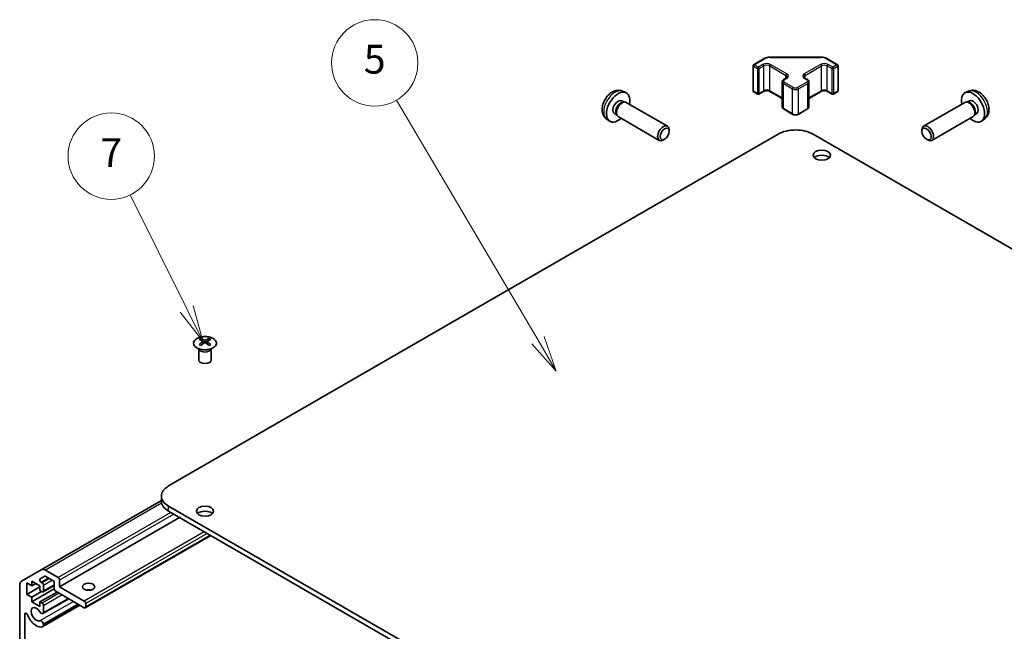
# Model space of a CAD drawing. Units: millimetres. Extents: x 51 to 7344, y 17 to 1152.
# Drawn here: x 793 to 1032, y 524 to 673 of the extents above; entities that cross this region are included whole.
import ezdxf

# ---------------------------------------------------------------- set-up
doc = ezdxf.new("R2010")
doc.units = ezdxf.units.MM
doc.header["$LTSCALE"] = 3.5
for name, color, linetype, lineweight in [('Symbol (TK)', 100, 'Continuous', 18), ('Visible (ISO)', 7, 'Continuous', 35), ('Visible Narrow (ISO)', 7, 'Continuous', 25)]:
    doc.layers.add(name, color=color, linetype=linetype, lineweight=lineweight)
doc.styles.add('Note Text (TK2)', font='txt')

# ---------------------------------------------------------------- blocks, each defined once
blk = doc.blocks.new('バルーン6')
at = {"layer": 'Symbol (TK)', "color": 100}
for p, q in [((238.109, 172.169), (234.192, 180.095)), ((239.217, 169.928), (238.558, 172.391)), ((237.661, 171.947), (239.217, 169.928)), ((238.109, 172.169), (239.217, 169.928))]:
    blk.add_line(p, q, dxfattribs=at)
at = {"layer": 'Symbol (TK)'}
blk.add_circle((232.867, 182.775), 3, dxfattribs=at)
at = {"layer": 'Symbol (TK)', "color": 7, "insert": (232.867, 182.758), "char_height": 2, "attachment_point": 5, "style": 'Note Text (TK2)'}
blk.add_mtext('7', dxfattribs=at)
blk = doc.blocks.new('バルーン7')
at = {"layer": 'Symbol (TK)', "color": 100}
for p, q in [((262.506, 170.002), (252.684, 186.671)), ((262.075, 169.748), (263.775, 167.848)), ((262.506, 170.002), (263.775, 167.848)), ((263.775, 167.848), (262.937, 170.256))]:
    blk.add_line(p, q, dxfattribs=at)
at = {"layer": 'Symbol (TK)'}
blk.add_circle((251.162, 189.253), 3, dxfattribs=at)
at = {"layer": 'Symbol (TK)', "color": 7, "insert": (251.162, 189.248), "char_height": 2, "attachment_point": 5, "style": 'Note Text (TK2)'}
blk.add_mtext('5', dxfattribs=at)

msp = doc.modelspace()

# ---------------------------------------------------------------- linework, layer by layer
at = {"layer": 'Visible (ISO)'}
for p, q in [((971.1758, 661.9455), (973.772, 663.4444)), ((975.124, 663.7721), (987.6093, 663.7721)), ((988.9614, 663.4444), (991.5576, 661.9455)), ((971.0258, 655.6436), (971.0258, 661.6857)), ((991.7076, 655.6436), (991.7076, 661.6857)), ((978.459, 658.3121), (979.0954, 658.6795)), ((983.638, 658.6795), (984.2744, 658.3121)), ((978.1039, 651.7244), (978.1039, 657.7665)), ((984.6294, 651.7244), (984.6294, 657.7665)), ((939.3135, 655.5135), (940.1056, 655.1629)), ((971.1758, 655.3838), (972.1657, 654.8122)), ((972.4657, 654.8122), (973.5971, 655.4654)), ((975.1356, 655.4654), (978.1039, 653.7516)), ((984.6294, 653.7516), (987.5978, 655.4654)), ((989.1363, 655.4654), (990.2677, 654.8122)), ((990.5677, 654.8122), (991.5576, 655.3838)), ((1023.4199, 655.5135), (1022.6278, 655.1629)), ((939.1258, 653.1801), (939.649, 652.878)), ((939.4388, 652.8662), (939.8049, 652.8868)), ((940.2231, 652.7946), (950.2432, 647.0095)), ((978.459, 651.1788), (980.7217, 649.8724)), ((982.0117, 649.8724), (984.2744, 651.1788)), ((1022.5103, 652.7946), (1012.4902, 647.0095)), ((1023.2946, 652.8662), (1022.9285, 652.8868)), ((1023.6076, 653.1801), (1023.0844, 652.878)), ((935.4136, 648.7587), (936.1133, 648.248)), ((937.3406, 650.088), (937.8638, 649.7859)), ((937.7689, 649.9739), (937.9341, 649.6465)), ((938.2231, 649.3304), (948.2432, 643.5454)), ((1024.5103, 649.3304), (1014.4902, 643.5454)), ((1024.9645, 649.9739), (1024.7993, 649.6465)), ((1025.3928, 650.088), (1024.8696, 649.7859)), ((1027.3198, 648.7587), (1026.6201, 648.248)), ((828.9852, 559.5332), (977.124, 645.0613)), ((949.5466, 643.8195), (949.2428, 643.6442)), ((950.6575, 645.7436), (950.6574, 646.0943)), ((1204.4589, 518.7084), (985.6093, 645.0613)), ((1012.0759, 645.7436), (1012.076, 646.0943)), ((1013.1868, 643.8195), (1013.4905, 643.6442)), ((836.7987, 595.3363), (836.7987, 594.9594)), ((837.318, 594.6767), (837.3764, 594.133)), ((837.5069, 594.2235), (837.3574, 594.3098)), ((838.2906, 594.3098), (838.1411, 594.2235)), ((838.33, 594.6767), (838.2716, 594.133)), ((838.8493, 595.3363), (838.8493, 594.9594)), ((836.3784, 592.7781), (836.3236, 592.8853)), ((836.324, 592.8846), (836.324, 590.1519)), ((839.2697, 592.7781), (839.3245, 592.8853)), ((839.3241, 592.8846), (839.3241, 590.1519)), ((827.2278, 556.0283), (798.024, 539.1674)), ((827.2278, 557.0837), (827.2278, 555.859)), ((1047.8347, 428.2814), (828.9852, 554.6343)), ((828.9852, 553.4095), (1047.8347, 427.0567)), ((831.6368, 551.8786), (802.4687, 535.0383)), ((839.2079, 547.5074), (808.7291, 529.9105)), ((793.1955, 536.3798), (798.024, 539.1674)), ((799.024, 539.0684), (802.1151, 537.2837)), ((795.7158, 536.406), (795.7158, 535.2629)), ((797.6957, 535.2629), (795.7158, 536.406)), ((798.8618, 537.5727), (797.7658, 536.9399)), ((798.0158, 536.0987), (798.226, 535.9773)), ((800.8423, 536.5489), (799.1118, 537.548)), ((802.4687, 536.6713), (802.4687, 535.0383)), ((792.7813, 484.2699), (792.7813, 535.4642)), ((794.5137, 535.9569), (794.5137, 533.1808)), ((795.7158, 535.2629), (794.5137, 535.9569)), ((797.6957, 535.0179), (794.5137, 533.1808)), ((796.7058, 535.8344), (795.7158, 535.2629)), ((801.1975, 534.5085), (795.7158, 531.3437)), ((798.12, 533.8748), (795.7158, 532.4868)), ((797.6957, 534.1198), (797.6957, 535.2629)), ((798.226, 533.8136), (797.6957, 534.1198)), ((801.8676, 533.7524), (797.6957, 531.3437)), ((801.1959, 535.3591), (798.476, 533.7888)), ((798.5796, 535.3649), (798.5796, 534.0177)), ((801.1959, 534.5484), (801.1959, 535.9365)), ((808.4791, 529.9352), (801.5494, 533.9361)), ((802.4687, 535.0383), (808.4791, 531.5682)), ((794.5137, 533.1808), (795.7158, 532.4868)), ((795.7158, 532.4868), (795.7158, 531.3437)), ((795.7158, 531.3437), (797.6957, 530.2006)), ((797.6957, 531.3437), (798.226, 531.0375)), ((797.6957, 530.2006), (797.6957, 531.3437)), ((804.6919, 532.1218), (798.4439, 528.5145)), ((804.6093, 532.1694), (798.5796, 528.6882)), ((807.421, 530.5461), (798.444, 525.3632)), ((806.9748, 530.8037), (798.5796, 525.9567)), ((798.5796, 530.4251), (798.5796, 528.6882)), ((807.3385, 530.5937), (798.5797, 525.5368)), ((808.8326, 530.9559), (808.8326, 530.1394)), ((794.0541, 528.3759), (794.0541, 487.1508)), ((798.5796, 525.9567), (798.5797, 525.5368))]:
    msp.add_line(p, q, dxfattribs=at)
for centre, start, end in [((971.3258, 661.6857), 120, 180), ((991.4076, 661.6857), 0, 60), ((971.3258, 655.6436), 180, 240), ((972.3157, 655.0721), 240, 300), ((990.4177, 655.0721), 240, 300), ((991.4076, 655.6436), 300, 0)]:
    msp.add_arc(centre, 0.3, start, end, dxfattribs=at)
for centre, major_axis, ratio, start_param, end_param in [((938.2332, 651.634), (2, 3.4641), 0.57735027, 5.23598776, 10.47197551), ((938.2332, 651.634), (0.8926, 1.5461), 0.57735027, 0, 3.14159265), ((1024.5002, 651.634), (2, -3.4641), 0.57735027, 5.23598776, 10.47197551), ((1024.5002, 651.634), (0.8926, -1.5461), 0.57735027, 0, 3.14159265), ((938.9195, 651.2378), (0.8926, 1.5461), 0.57735027, 0.36144194, 2.78015071), ((939.2231, 651.0625), (1, 1.7321), 0.57735027, 0, 3.14159265), ((1023.5103, 651.0625), (1, -1.7321), 0.57735027, 0, 3.14159265), ((1023.8139, 651.2378), (0.8926, -1.5461), 0.57735027, 0.36144194, 2.78015071), ((949.2432, 645.2774), (1, 1.7321), 0.57735027, 5.49801994, 10.20994333), ((981.3667, 642.6118), (6, 0), 0.57735027, 0.78539816, 2.35619449), ((1013.4902, 645.2774), (1, -1.7321), 0.57735027, 5.49801994, 10.20994333), ((987.7307, 638.7334), (-2.1, 0), 0.57735027, 3.67106299, 5.75371497), ((837.0583, 588.8998), (3.2043, 6.7271), 0.62547267, 0.69994966, 0.77562357), ((838.0758, 588.7059), (-4.2226, 6.2245), 0.52483389, 5.52432463, 5.6901366), ((838.0758, 588.4152), (3.2346, 6.7906), 0.62547267, 0.80431066, 0.97012263), ((837.0583, 588.0156), (-4.183, 6.1663), 0.52483389, 5.41996363, 5.49563754), ((837.5722, 588.4152), (3.2346, -6.7906), 0.62547267, 2.47033009, 2.63614206), ((837.5722, 588.7059), (-4.2226, -6.2245), 0.52483389, 4.03350142, 4.19931339), ((838.0758, 588.4152), (3.2346, 6.7906), 0.62547267, 0.5054506, 0.67126257), ((838.0758, 588.7059), (-4.2226, 6.2245), 0.52483389, 5.22546457, 5.39127654), ((837.5722, 588.7059), (-4.2226, -6.2245), 0.52483389, 3.73464136, 3.90045333), ((837.5722, 588.4152), (3.2346, -6.7906), 0.62547267, 2.17147002, 2.33728199), ((838.5897, 588.8998), (3.2043, -6.7271), 0.62547267, 2.36596909, 2.44164299), ((838.5897, 588.0156), (-4.183, -6.1663), 0.52483389, 3.92914042, 4.00481433), ((837.824, 590.1519), (-1.5, 0), 0.57735027, 0, 3.14159265), ((833.2278, 557.0837), (-6, 0), 0.57735027, 5.49778714, 7.06858347), ((833.2278, 555.859), (-6, 0), 0.57735027, 0, 0.78539816), ((837.824, 552.1848), (-2.1, 0), 0.57735027, 3.67106299, 5.75371497), ((799.024, 537.4354), (-1, 1.7321), 0.57735027, 5.49778714, 6.28318531), ((794.1955, 534.6477), (-1, 1.7321), 0.57735027, 0, 0.78539816), ((798.0158, 536.5069), (-0.25, 0.433), 0.57735027, 0, 2.35619449), ((799.1118, 537.1397), (-0.25, 0.433), 0.57735027, 5.49778714, 6.28318531), ((800.8423, 536.1406), (-0.25, 0.433), 0.57735027, 3.92699082, 5.49778714), ((802.1151, 536.8755), (0.25, -0.433), 0.57735027, 0.78539816, 2.35619449), ((798.226, 535.5691), (0.25, -0.433), 0.57735027, 0.78539816, 2.35619449), ((798.226, 534.2218), (0.25, -0.433), 0.57735027, 5.49778714, 7.06858347), ((801.5494, 534.3443), (-0.25, 0.433), 0.57735027, 0.78539816, 2.35619449), ((809.5397, 533.4053), (-1.5, 0), 0.57735027, 4.37255207, 5.05222589), ((808.4791, 531.16), (0.25, -0.433), 0.57735027, 0.78539816, 2.35619449), ((796.8118, 528.3431), (-0.9, 1.5588), 0.57735027, 4.76335631, 9.37381063), ((798.0439, 529.2074), (0.4, -0.6928), 0.57735027, 4.76335631, 6.74144068), ((798.226, 530.6293), (0.25, -0.433), 0.57735027, 0.78539816, 2.35619449), ((808.4791, 530.3435), (0.25, -0.433), 0.57735027, 5.49778714, 7.06858347), ((794.4075, 528.1719), (-0.2499, 0.4328), 0.57735027, 4.43873059, 7.06858347), ((796.8118, 528.3431), (1.7001, -2.9446), 0.57735027, 4.43873059, 6.23221797), ((798.0439, 526.0561), (-0.4, 0.6928), 0.57735027, 4.25413361, 6.23221797), ((798.0439, 526.0561), (0.4001, -0.6929), 0.57735027, 6.23221797, 6.74144068)]:
    msp.add_ellipse(centre, major_axis=major_axis, ratio=ratio, start_param=start_param, end_param=end_param, dxfattribs=at)
for centre, major_axis in [((949.5469, 645.1021), (-0.7853, -1.3602)), ((1013.1865, 645.1021), (0.7853, -1.3602)), ((987.7307, 639.9581), (2.1, 0)), ((837.824, 553.4095), (2.1, 0)), ((809.5397, 535.0383), (-1.5, 0))]:
    msp.add_ellipse(centre, major_axis=major_axis, ratio=0.57735027, dxfattribs=at)
for points, knots in [([(973.772, 663.4444), (973.8467, 663.4875), (973.9259, 663.5265), (974.0916, 663.596), (974.1782, 663.6266), (974.357, 663.6792), (974.4492, 663.7012), (974.6376, 663.7365), (974.7337, 663.7499), (974.9279, 663.7676), (975.026, 663.7721), (975.124, 663.7721)], [0, 0, 0, 0, 0.157079633, 0.157079633, 0.314159265, 0.314159265, 0.471238898, 0.471238898, 0.628318531, 0.628318531, 0.785398163, 0.785398163, 0.785398163, 0.785398163]), ([(987.6093, 663.7721), (987.7074, 663.7721), (987.8055, 663.7676), (987.9997, 663.7499), (988.0958, 663.7365), (988.2841, 663.7012), (988.3764, 663.6792), (988.5552, 663.6266), (988.6417, 663.596), (988.8075, 663.5265), (988.8867, 663.4875), (988.9614, 663.4444)], [0.785398163, 0.785398163, 0.785398163, 0.785398163, 0.942477796, 0.942477796, 1.099557429, 1.099557429, 1.256637061, 1.256637061, 1.413716694, 1.413716694, 1.570796327, 1.570796327, 1.570796327, 1.570796327]), ([(978.1039, 657.7665), (978.1039, 657.8149), (978.1107, 657.8632), (978.1359, 657.955), (978.1542, 657.9985), (978.1993, 658.0785), (978.2259, 658.1152), (978.2847, 658.1818), (978.3169, 658.2118), (978.3851, 658.266), (978.4213, 658.2903), (978.459, 658.3121)], [5.497787144, 5.497787144, 5.497787144, 5.497787144, 5.654866776, 5.654866776, 5.811946409, 5.811946409, 5.969026042, 5.969026042, 6.126105675, 6.126105675, 6.283185307, 6.283185307, 6.283185307, 6.283185307]), ([(979.0954, 658.6795), (979.1317, 658.7005), (979.1638, 658.7223), (979.2186, 658.7659), (979.2414, 658.7876), (979.2777, 658.8287), (979.2912, 658.8481), (979.3109, 658.8831), (979.317, 658.8986), (979.3246, 658.9262), (979.3261, 658.9383), (979.3261, 658.9504)], [3.141592654, 3.141592654, 3.141592654, 3.141592654, 3.298672286, 3.298672286, 3.455751919, 3.455751919, 3.612831552, 3.612831552, 3.769911184, 3.769911184, 3.926990817, 3.926990817, 3.926990817, 3.926990817]), ([(983.4072, 658.9504), (983.4072, 658.9383), (983.4088, 658.9262), (983.4164, 658.8986), (983.4225, 658.8831), (983.4421, 658.8481), (983.4557, 658.8287), (983.492, 658.7876), (983.5148, 658.7659), (983.5696, 658.7223), (983.6017, 658.7005), (983.638, 658.6795)], [0.785398163, 0.785398163, 0.785398163, 0.785398163, 0.942477796, 0.942477796, 1.099557429, 1.099557429, 1.256637061, 1.256637061, 1.413716694, 1.413716694, 1.570796327, 1.570796327, 1.570796327, 1.570796327]), ([(984.2744, 658.3121), (984.3121, 658.2903), (984.3482, 658.266), (984.4165, 658.2118), (984.4487, 658.1818), (984.5075, 658.1152), (984.5341, 658.0785), (984.5791, 657.9985), (984.5975, 657.955), (984.6227, 657.8632), (984.6294, 657.8149), (984.6294, 657.7665)], [1.570796327, 1.570796327, 1.570796327, 1.570796327, 1.727875959, 1.727875959, 1.884955592, 1.884955592, 2.042035225, 2.042035225, 2.199114858, 2.199114858, 2.35619449, 2.35619449, 2.35619449, 2.35619449]), ([(1027.3198, 648.7587), (1027.5455, 648.9235), (1027.7373, 649.1262), (1028.0574, 649.589), (1028.1751, 649.8519), (1028.3526, 650.4465), (1028.3892, 650.7782), (1028.382, 651.5113), (1028.3142, 651.9102), (1028.0818, 652.7033), (1027.9116, 653.0961), (1027.4903, 653.83), (1027.2403, 654.1715), (1026.664, 654.7854), (1026.3376, 655.058), (1025.6136, 655.4806), (1025.2175, 655.6393), (1024.4433, 655.7409), (1024.0878, 655.7272), (1023.63, 655.5976), (1023.5236, 655.5594), (1023.4199, 655.5135)], [2.41809785, 2.41809785, 2.41809785, 2.41809785, 2.6230577, 2.6230577, 2.85564758, 2.85564758, 3.15300497, 3.15300497, 3.52826493, 3.52826493, 3.92268981, 3.92268981, 4.31252618, 4.31252618, 4.70679398, 4.70679398, 5.08109985, 5.08109985, 5.35276215, 5.35276215, 5.43588379, 5.43588379, 5.43588379, 5.43588379]), ([(939.3135, 655.5135), (939.0579, 655.6266), (938.7865, 655.6914), (938.2256, 655.7371), (937.9391, 655.7076), (937.3354, 655.564), (937.0298, 655.43), (936.3986, 655.0572), (936.087, 654.799), (935.5164, 654.2012), (935.2613, 653.8574), (934.8364, 653.1255), (934.6657, 652.7383), (934.4221, 651.9323), (934.3493, 651.5133), (934.3452, 650.675), (934.4058, 650.2526), (934.705, 649.5314), (934.8947, 649.2303), (935.2358, 648.8986), (935.322, 648.8256), (935.4136, 648.7587)], [3.98889417, 3.98889417, 3.98889417, 3.98889417, 4.19385403, 4.19385403, 4.4264439, 4.4264439, 4.7238013, 4.7238013, 5.09906125, 5.09906125, 5.49348614, 5.49348614, 5.8833225, 5.8833225, 6.2775903, 6.2775903, 6.65189618, 6.65189618, 6.92355847, 6.92355847, 7.00668012, 7.00668012, 7.00668012, 7.00668012]), ([(973.5971, 655.4654), (973.6601, 655.5018), (973.736, 655.5355), (973.9087, 655.5917), (974.006, 655.6138), (974.2122, 655.642), (974.3213, 655.6475), (974.5377, 655.6406), (974.645, 655.6279), (974.8444, 655.5865), (974.9365, 655.558), (975.06, 655.5059), (975.0998, 655.4861), (975.1356, 655.4654)], [0, 0, 0, 0, 0.27224584, 0.27224584, 0.55334619, 0.55334619, 0.84119263, 0.84119263, 1.13072006, 1.13072006, 1.41641384, 1.41641384, 1.57079633, 1.57079633, 1.57079633, 1.57079633]), ([(987.5978, 655.4654), (987.6608, 655.5018), (987.7367, 655.5355), (987.9094, 655.5917), (988.0068, 655.6138), (988.213, 655.642), (988.322, 655.6475), (988.5384, 655.6406), (988.6458, 655.6279), (988.8451, 655.5865), (988.9372, 655.558), (989.0607, 655.5059), (989.1006, 655.4861), (989.1363, 655.4654)], [6.28318531, 6.28318531, 6.28318531, 6.28318531, 6.55543115, 6.55543115, 6.8365315, 6.8365315, 7.12437793, 7.12437793, 7.41390537, 7.41390537, 7.69959915, 7.69959915, 7.85398163, 7.85398163, 7.85398163, 7.85398163]), ([(978.1039, 651.7244), (978.1039, 651.676), (978.1107, 651.6277), (978.1359, 651.5359), (978.1542, 651.4924), (978.1993, 651.4124), (978.2259, 651.3757), (978.2847, 651.3091), (978.3169, 651.2791), (978.3851, 651.2249), (978.4213, 651.2006), (978.459, 651.1788)], [0.785398163, 0.785398163, 0.785398163, 0.785398163, 0.942477796, 0.942477796, 1.099557429, 1.099557429, 1.256637061, 1.256637061, 1.413716694, 1.413716694, 1.570796327, 1.570796327, 1.570796327, 1.570796327]), ([(984.2744, 651.1788), (984.3121, 651.2006), (984.3482, 651.2249), (984.4165, 651.2791), (984.4487, 651.3091), (984.5075, 651.3757), (984.5341, 651.4124), (984.5791, 651.4924), (984.5975, 651.5359), (984.6227, 651.6277), (984.6294, 651.676), (984.6294, 651.7244)], [3.141592654, 3.141592654, 3.141592654, 3.141592654, 3.298672286, 3.298672286, 3.455751919, 3.455751919, 3.612831552, 3.612831552, 3.769911184, 3.769911184, 3.926990817, 3.926990817, 3.926990817, 3.926990817]), ([(980.7217, 649.8724), (980.7971, 649.8289), (980.8787, 649.7953), (981.0497, 649.745), (981.1391, 649.7284), (981.3206, 649.7118), (981.4127, 649.7118), (981.5943, 649.7284), (981.6837, 649.745), (981.8546, 649.7953), (981.9363, 649.8289), (982.0117, 649.8724)], [1.57079633, 1.57079633, 1.57079633, 1.57079633, 1.88495559, 1.88495559, 2.19911486, 2.19911486, 2.51327412, 2.51327412, 2.82743339, 2.82743339, 3.14159265, 3.14159265, 3.14159265, 3.14159265]), ([(835.8581, 595.3833), (835.6477, 595.2618), (835.4712, 595.1207), (835.204, 594.813), (835.1132, 594.6466), (835.0273, 594.306), (835.0316, 594.1321), (835.1342, 593.7941), (835.2324, 593.6302), (835.513, 593.3279), (835.6957, 593.1898), (836.1272, 592.9536), (836.376, 592.8557), (836.914, 592.7102), (837.2032, 592.6626), (837.7929, 592.6224), (838.0932, 592.6298), (838.6748, 592.6989), (838.9559, 592.7605), (839.4705, 592.932), (839.7039, 593.0417), (840.0995, 593.2985), (840.2615, 593.4455), (840.4971, 593.7617), (840.5709, 593.9309), (840.6223, 594.2736), (840.6005, 594.4469), (840.4642, 594.7807), (840.3497, 594.9411), (840.039, 595.2335), (839.8425, 595.3653), (839.3879, 595.5865), (839.1297, 595.6758), (838.578, 595.8029), (838.2845, 595.8407), (837.6918, 595.8609), (837.3927, 595.8434), (836.8191, 595.7548), (836.5447, 595.6837), (836.1388, 595.5296), (835.9917, 595.4604), (835.8581, 595.3833)], [0, 0, 0, 0, 0.32060968, 0.32060968, 0.64072744, 0.64072744, 0.95891785, 0.95891785, 1.27728737, 1.27728737, 1.59750072, 1.59750072, 1.91811185, 1.91811185, 2.23863588, 2.23863588, 2.55908567, 2.55908567, 2.87954744, 2.87954744, 3.20010105, 3.20010105, 3.52069551, 3.52069551, 3.84055924, 3.84055924, 4.15845831, 4.15845831, 4.47722405, 4.47722405, 4.79759961, 4.79759961, 5.11820536, 5.11820536, 5.43871051, 5.43871051, 5.75915574, 5.75915574, 6.07962925, 6.07962925, 6.28318531, 6.28318531, 6.28318531, 6.28318531]), ([(837.2597, 594.5826), (837.2775, 594.5943), (837.2929, 594.6086), (837.3134, 594.6389), (837.3184, 594.6549), (837.3184, 594.6842), (837.3134, 594.6994), (837.2929, 594.7265), (837.2775, 594.7385), (837.2597, 594.7475)], [0.0307191633, 0.0307191633, 0.0307191633, 0.0307191633, 0.0383195288, 0.0383195288, 0.0459198942, 0.0459198942, 0.0535202597, 0.0535202597, 0.0611206252, 0.0611206252, 0.0611206252, 0.0611206252]), ([(837.6812, 594.9908), (837.6992, 594.9819), (837.7219, 594.9742), (837.7717, 594.964), (837.7987, 594.9615), (837.8493, 594.9615), (837.8764, 594.964), (837.9261, 594.9742), (837.9489, 594.9819), (837.9668, 594.9908)], [0.0307191633, 0.0307191633, 0.0307191633, 0.0307191633, 0.0383195288, 0.0383195288, 0.0459198942, 0.0459198942, 0.0535202597, 0.0535202597, 0.0611206252, 0.0611206252, 0.0611206252, 0.0611206252]), ([(837.9668, 594.3392), (837.9489, 594.3509), (837.9261, 594.3609), (837.8764, 594.3743), (837.8493, 594.3776), (837.7987, 594.3776), (837.7717, 594.3743), (837.7219, 594.3609), (837.6992, 594.3509), (837.6812, 594.3392)], [0.0307191633, 0.0307191633, 0.0307191633, 0.0307191633, 0.0383195288, 0.0383195288, 0.0459198942, 0.0459198942, 0.0535202597, 0.0535202597, 0.0611206252, 0.0611206252, 0.0611206252, 0.0611206252]), ([(838.3883, 594.7475), (838.3705, 594.7385), (838.3551, 594.7265), (838.3347, 594.6994), (838.3296, 594.6842), (838.3296, 594.6549), (838.3347, 594.6389), (838.3551, 594.6086), (838.3705, 594.5943), (838.3883, 594.5826)], [0.0307191633, 0.0307191633, 0.0307191633, 0.0307191633, 0.0383195288, 0.0383195288, 0.0459198942, 0.0459198942, 0.0535202597, 0.0535202597, 0.0611206252, 0.0611206252, 0.0611206252, 0.0611206252])]:
    msp.add_open_spline(points, degree=3, knots=knots, dxfattribs=at)
at = {"layer": 'Visible Narrow (ISO)'}
for p, q in [((971.3258, 661.9306), (973.922, 663.4295)), ((975.124, 663.717), (975.124, 663.7721)), ((975.124, 663.717), (987.6093, 663.717)), ((987.6093, 663.717), (987.6093, 663.7721)), ((988.8114, 663.4295), (991.4076, 661.9306)), ((971.1136, 655.5211), (971.1136, 661.5632)), ((971.1136, 661.5632), (972.1036, 660.9917)), ((972.3157, 661.3591), (971.3258, 661.9306)), ((972.1036, 660.9917), (972.1036, 654.9496)), ((973.4471, 662.0123), (972.3157, 661.3591)), ((972.5279, 660.9917), (973.6592, 661.6448)), ((972.5279, 654.9496), (972.5279, 660.9917)), ((973.6592, 655.6028), (973.6592, 661.6448)), ((975.0734, 661.6448), (979.0332, 659.3587)), ((975.0734, 655.6028), (975.0734, 661.6448)), ((979.2454, 659.7261), (975.2856, 662.0123)), ((987.4478, 662.0123), (983.488, 659.7261)), ((983.7001, 659.3587), (987.6599, 661.6448)), ((987.6599, 655.6028), (987.6599, 661.6448)), ((989.0742, 661.6448), (990.2055, 660.9917)), ((989.0742, 655.6028), (989.0742, 661.6448)), ((990.4177, 661.3591), (989.2863, 662.0123)), ((990.2055, 660.9917), (990.2055, 654.9496)), ((991.4076, 661.9306), (990.4177, 661.3591)), ((990.6298, 660.9917), (991.6197, 661.5632)), ((990.6298, 654.9496), (990.6298, 660.9917)), ((991.6197, 661.5632), (991.6197, 655.5211)), ((978.609, 658.2972), (979.2454, 658.6646)), ((979.0332, 658.6436), (979.0332, 659.3587)), ((983.488, 658.6646), (984.1244, 658.2972)), ((983.7001, 658.6436), (983.7001, 659.3587)), ((978.3968, 657.3582), (980.6596, 656.0518)), ((978.3968, 651.3162), (978.3968, 657.3582)), ((980.8717, 656.4193), (978.609, 657.7257)), ((980.6596, 650.0098), (980.6596, 656.0518)), ((984.1244, 657.7257), (981.8617, 656.4193)), ((982.0738, 656.0518), (984.3365, 657.3582)), ((982.0738, 650.0098), (982.0738, 656.0518)), ((984.3365, 651.3162), (984.3365, 657.3582)), ((972.1036, 654.9496), (971.1136, 655.5211)), ((973.6592, 655.6028), (972.5279, 654.9496)), ((978.1039, 653.8531), (975.0734, 655.6028)), ((987.6599, 655.6028), (984.6294, 653.8531)), ((990.2055, 654.9496), (989.0742, 655.6028)), ((991.6197, 655.5211), (990.6298, 654.9496)), ((980.6596, 650.0098), (978.3968, 651.3162)), ((984.3365, 651.3162), (982.0738, 650.0098)), ((837.2597, 594.5826), (837.2965, 594.0759)), ((837.6812, 594.9908), (837.6315, 594.3069)), ((837.9668, 594.9908), (838.0165, 594.3069)), ((838.3883, 594.5826), (838.3515, 594.0759)), ((827.2844, 555.3845), (799.024, 539.0684)), ((829.5155, 553.1033), (802.1151, 537.2837)), ((828.9852, 553.4095), (828.9852, 554.6343)), ((830.2226, 552.6951), (802.4687, 536.6713)), ((837.6472, 548.4085), (808.4791, 531.5682)), ((838.3543, 548.0002), (808.8326, 530.9559)), ((839.0615, 547.592), (808.8326, 530.1394)), ((799.8189, 537.1397), (798.0158, 536.0987)), ((800.0292, 537.0183), (798.226, 535.9773)), ((800.7363, 536.6101), (798.5796, 535.3649)), ((801.1959, 535.5282), (798.5796, 534.0177)), ((805.822, 531.4693), (797.6648, 526.7598)), ((802.398, 533.4462), (798.226, 531.0375)), ((803.1051, 533.0379), (798.5796, 530.4251)), ((794.4075, 528.58), (794.0541, 528.3759))]:
    msp.add_line(p, q, dxfattribs=at)
for centre, major_axis, start_param, end_param in [((973.922, 663.1846), (-0.15, 0.2598), 5.49778714, 6.28318531), ((975.124, 662.7355), (1.7, 0), 1.57079633, 2.35619449), ((987.6093, 662.7355), (1.7, 0), 0.78539816, 1.57079633), ((988.8114, 663.1846), (0.15, 0.2598), 0, 0.78539816), ((971.3258, 661.6857), (-0.3, 0), 0, 0.78539816), ((971.3258, 661.6857), (0.15, 0.2598), 0.78539816, 2.35619449), ((971.3258, 661.6857), (-0.15, 0.2598), 5.49778714, 6.28318531), ((972.3157, 661.1141), (-0.15, -0.2598), 3.92699082, 5.49778714), ((972.3157, 661.1141), (0.3, 0), 3.92699082, 5.49778714), ((972.3157, 661.1141), (-0.15, 0.2598), 3.92699082, 5.49778714), ((974.3663, 661.4815), (-1.3, 0), 3.92699082, 5.49778714), ((973.4471, 661.7673), (-0.15, 0.2598), 3.92699082, 5.49778714), ((974.3663, 661.2366), (1, 0), 0.78539816, 2.35619449), ((975.2856, 661.7673), (-0.15, -0.2598), 3.92699082, 5.49778714), ((988.367, 661.4815), (-1.3, 0), 3.92699082, 5.49778714), ((987.4478, 661.7673), (-0.15, 0.2598), 3.92699082, 5.49778714), ((988.367, 661.2366), (1, 0), 0.78539816, 2.35619449), ((989.2863, 661.7673), (0.15, 0.2598), 0.78539816, 2.35619449), ((990.4177, 661.1141), (-0.15, -0.2598), 3.92699082, 5.49778714), ((990.4177, 661.1141), (0.3, 0), 3.92699082, 5.49778714), ((990.4177, 661.1141), (-0.15, 0.2598), 3.92699082, 5.49778714), ((991.4076, 661.6857), (0.15, 0.2598), 0, 0.78539816), ((991.4076, 661.6857), (0.15, -0.2598), 0.78539816, 2.35619449), ((991.4076, 661.6857), (0.3, 0), 5.49778714, 6.28318531), ((979.1039, 658.0114), (-0.7, 0), 5.49778714, 7.06858347), ((978.609, 658.0523), (-0.15, 0.2598), 5.49778714, 6.28318531), ((979.2454, 659.4811), (-0.15, -0.2598), 3.92699082, 5.49778714), ((978.3261, 658.9504), (1, 0), 0, 0.78539816), ((979.2454, 658.4197), (-0.15, 0.2598), 5.49778714, 6.28318531), ((978.3261, 659.1954), (1.3, 0), 5.49778714, 7.06858347), ((984.4072, 659.1954), (-1.3, 0), 5.49778714, 7.06858347), ((984.4072, 658.9504), (-1, 0), 5.49778714, 6.28318531), ((983.488, 659.4811), (0.15, -0.2598), 0.78539816, 2.35619449), ((983.488, 658.4197), (0.15, 0.2598), 0, 0.78539816), ((984.1244, 658.0523), (0.15, 0.2598), 0, 0.78539816), ((983.6294, 658.0114), (0.7, 0), 5.49778714, 7.06858347), ((937.4844, 652.0664), (-1.9537, -3.3839), 3.20349601, 6.22128195), ((974.3663, 655.1945), (-1, 0), 3.92699082, 5.49778714), ((979.1039, 657.7665), (-1, 0), 0, 0.78539816), ((978.609, 657.4807), (-0.15, -0.2598), 3.92699082, 5.49778714), ((980.8717, 656.1743), (-0.15, -0.2598), 3.92699082, 5.49778714), ((981.3667, 656.4601), (1, 0), 3.92699082, 5.49778714), ((981.3667, 656.705), (-0.7, 0), 0.78539816, 2.35619449), ((981.8617, 656.1743), (0.15, -0.2598), 0.78539816, 2.35619449), ((984.1244, 657.4807), (0.15, -0.2598), 0.78539816, 2.35619449), ((983.6294, 657.7665), (1, 0), 5.49778714, 6.28318531), ((988.367, 655.1945), (-1, 0), 3.92699082, 5.49778714), ((1025.249, 652.0664), (-1.9537, 3.3839), 3.20349601, 6.22128195), ((971.3258, 655.6436), (-0.3, 0), 0, 0.78539816), ((971.3258, 655.6436), (-0.15, -0.2598), 5.49778714, 6.28318531), ((972.3157, 655.0721), (-0.3, 0), 0.78539816, 2.35619449), ((972.3157, 655.0721), (-0.15, -0.2598), 5.49778714, 6.28318531), ((972.3157, 655.0721), (0.15, -0.2598), 0, 0.78539816), ((973.4471, 655.7252), (0.15, -0.2598), 0, 0.78539816), ((975.2856, 655.7252), (-0.15, -0.2598), 5.49778714, 6.28318531), ((987.4478, 655.7252), (0.15, -0.2598), 0, 0.78539816), ((989.2863, 655.7252), (-0.15, -0.2598), 5.49778714, 6.28318531), ((990.4177, 655.0721), (-0.3, 0), 0.78539816, 2.35619449), ((990.4177, 655.0721), (-0.15, -0.2598), 5.49778714, 6.28318531), ((990.4177, 655.0721), (0.15, -0.2598), 0, 0.78539816), ((991.4076, 655.6436), (0.15, -0.2598), 0, 0.78539816), ((991.4076, 655.6436), (0.3, 0), 5.49778714, 6.28318531), ((979.1039, 651.7244), (-1, 0), 0, 0.78539816), ((978.609, 651.4386), (-0.15, -0.2598), 5.49778714, 6.28318531), ((984.1244, 651.4386), (0.15, -0.2598), 0, 0.78539816), ((983.6294, 651.7244), (1, 0), 5.49778714, 6.28318531), ((980.8717, 650.1322), (-0.15, -0.2598), 5.49778714, 6.28318531), ((981.3667, 650.418), (-1, 0), 0.78539816, 2.35619449), ((981.8617, 650.1322), (0.15, -0.2598), 0, 0.78539816), ((837.824, 592.9939), (-1.5, 0), 0.18535428, 2.95623838), ((837.824, 593.0242), (1.5072, 0), 3.42832817, 5.99644979)]:
    msp.add_ellipse(centre, major_axis=major_axis, ratio=0.57735027, start_param=start_param, end_param=end_param, dxfattribs=at)
msp.add_ellipse((837.824, 594.2501), major_axis=(2.7768, 0), ratio=0.57735027, dxfattribs=at)

# ---------------------------------------------------------------- block references
at = {"layer": 'Symbol (TK)', "xscale": 3.5, "yscale": 3.5, "zscale": 3.5}
for name in ['バルーン7', 'バルーン6']:
    msp.add_blockref(name, (0, 0), dxfattribs=at)

doc.saveas('drawing.dxf')
